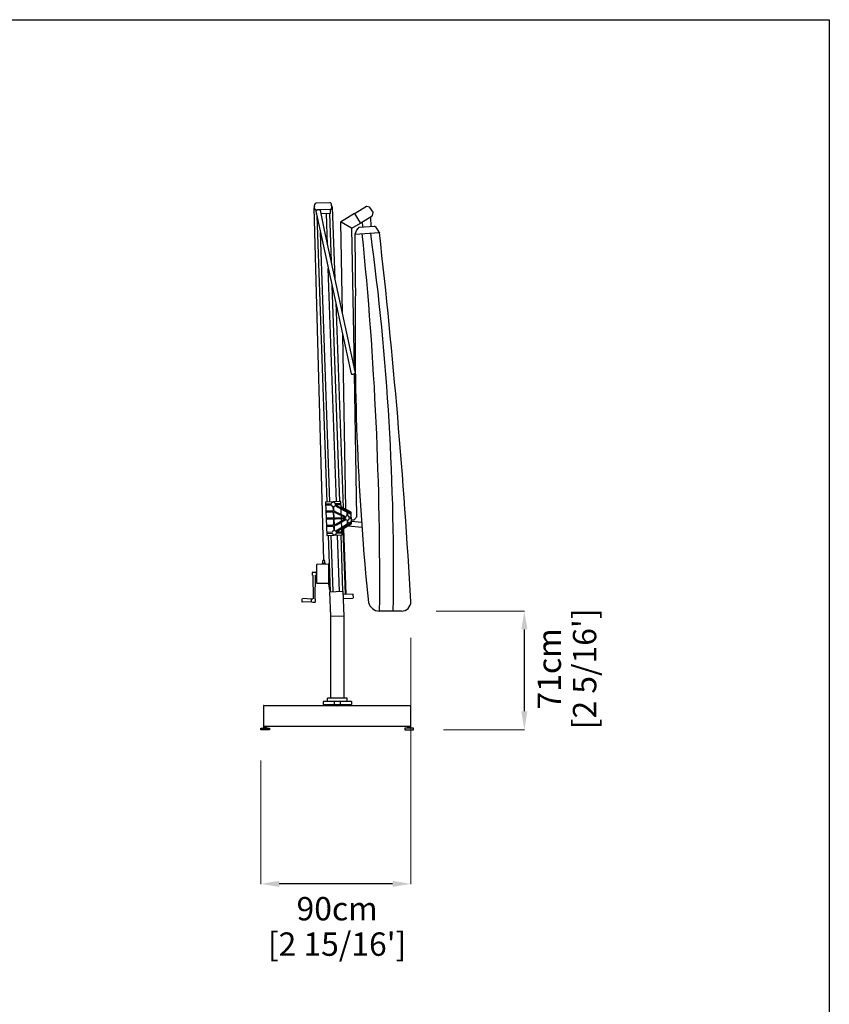
# Model space of a CAD drawing. Extents: x 97333 to 119120, y 40785 to 128726.
# Drawn here: x 111441 to 116292, y 92193 to 98088 of the extents above; entities that cross this region are included whole.
import ezdxf

# ---------------------------------------------------------------- set-up
doc = ezdxf.new("R2010")
doc.units = 0
doc.layers.get('Defpoints').update_dxf_attribs({"linetype": 'CONTINUOUS'})
doc.layers.add('CORO', color=7, linetype='CONTINUOUS')
doc.layers.add('P-00000000', color=7, linetype='CONTINUOUS')
doc.styles.add('Arial', font='arial.ttf')
doc.dimstyles.new('QUOTE SITO$0', dxfattribs={"dimscale": 0, "dimtxt": 50, "dimasz": 70, "dimexe": 1, "dimexo": 1, "dimgap": 40, "dimtad": 0, "dimdec": 1, "dimzin": 12, "dimdsep": 46, "dimtxsty": 'Arial', "dimcen": 5.0292, "dimse1": 1, "dimse2": 1, "dimclrd": 256, "dimclre": 253, "dimclrt": 256, "dimadec": 0, "dimazin": 3, "dimtfac": 1, "dimtdec": 1, "dimtix": 1, "dimtofl": 0, "dimtmove": 2, "dimatfit": 3, "dimfxl": 1, "dimtfillclr": 256, "dimtolj": 1, "dimtzin": 0, "dimlwd": -1, "dimarcsym": 1})

# ---------------------------------------------------------------- blocks, each defined once
blk = doc.blocks.new('*D137')
at = {"layer": 'Defpoints', "color": 0, "linetype": 'Continuous', "ltscale": 10, "transparency": 16777216}
for p in [(113784.8, 94388.1), (112886.2, 93654.1), (112886.2, 92914.1)]:
    blk.add_point(p, dxfattribs=at)
at = {"layer": 'P-00000000', "color": 253, "linetype": 'Continuous', "lineweight": 5, "ltscale": 10, "transparency": 16777216}
for p, q in [((113784.8, 94387.1), (113784.8, 92913.1)), ((112886.2, 93653.1), (112886.2, 92913.1))]:
    blk.add_line(p, q, dxfattribs=at)
at = {"layer": 'P-00000000', "ltscale": 10, "transparency": 16777216}
blk.add_line((113674.8, 92914.1), (112996.2, 92914.1), dxfattribs=at)
at = {"layer": 'P-00000000', "linetype": 'Continuous', "ltscale": 10, "transparency": 16777216}
for points in [[(112996.2, 92932.4), (112996.2, 92895.8), (112886.2, 92914.1)], [(113674.8, 92932.4), (113674.8, 92895.8), (113784.8, 92914.1)]]:
    blk.add_solid(points, dxfattribs=at)
at = {"layer": 'P-00000000', "linetype": 'Continuous', "ltscale": 10, "transparency": 16777216, "char_height": 140, "attachment_point": 5, "style": 'Arial'}
for s, insert in [('\\A1;90cm', (113342.9, 92765.4)), ("\\A1;[2 15/16']", (113342.9, 92553.3))]:
    blk.add_mtext(s, dxfattribs=dict(at, insert=insert))
blk = doc.blocks.new('*D138')
at = {"layer": 'Defpoints', "color": 0, "linetype": 'Continuous', "ltscale": 10, "transparency": 16777216}
for p in [(113935.8, 94547.1), (114464.6, 94547.1), (113979.6, 93837.1)]:
    blk.add_point(p, dxfattribs=at)
at = {"layer": 'P-00000000', "color": 253, "linetype": 'Continuous', "lineweight": 5, "ltscale": 10, "transparency": 16777216}
for p, q in [((113936.8, 94547.1), (114465.6, 94547.1)), ((113980.6, 93837.1), (114465.6, 93837.1))]:
    blk.add_line(p, q, dxfattribs=at)
at = {"layer": 'P-00000000', "ltscale": 10, "transparency": 16777216}
blk.add_line((114464.6, 93947.1), (114464.6, 94437.1), dxfattribs=at)
at = {"layer": 'P-00000000', "linetype": 'Continuous', "ltscale": 10, "transparency": 16777216}
for points in [[(114446.3, 94437.1), (114483, 94437.1), (114464.6, 94547.1)], [(114446.3, 93947.1), (114483, 93947.1), (114464.6, 93837.1)]]:
    blk.add_solid(points, dxfattribs=at)
at = {"layer": 'P-00000000', "linetype": 'Continuous', "ltscale": 10, "transparency": 16777216, "char_height": 140, "attachment_point": 5, "rotation": 90, "style": 'Arial'}
for s, insert in [("\\A1;[2 5/16']", (114825.6, 94201.3)), ('\\A1;71cm', (114613.6, 94201.3))]:
    blk.add_mtext(s, dxfattribs=dict(at, insert=insert))
blk = doc.blocks.new('RODI 300X350 CLOSED (SIDE)')
at = {"layer": 'CORO'}
for p, q in [((1759615.9, 269856.6), (1759558, 271968.2)), ((1759560.7, 271963.7), (1759560, 271984.3)), ((1759561.3, 271987.9), (1759566.7, 271993.6)), ((1759561.3, 271962.3), (1759569.5, 271954.7)), ((1759568.7, 271948), (1759594.4, 271829.4)), ((1759569.6, 271952.7), (1759569.5, 271954.7)), ((1759569.6, 271952.7), (1759569.7, 271949.4)), ((1759652, 271998.1), (1759570.2, 271995.2)), ((1759577, 271954.9), (1759571.5, 271954.7)), ((1759653.5, 271957.6), (1759588.9, 271955.4)), ((1759593.2, 271953.3), (1759618.8, 271834.7)), ((1759655.5, 271957.7), (1759663.1, 271965.9)), ((1759655.5, 271957.7), (1759655.5, 271955.7)), ((1759656.3, 271933.7), (1759655.5, 271955.7)), ((1759655.6, 271996.7), (1759661.3, 271991.4)), ((1759663.6, 271967.3), (1759662.9, 271987.9)), ((1759666, 271971.1), (1759681.8, 271542.9)), ((1759872.2, 271974.8), (1759803.4, 271933.5)), ((1759890.6, 271971.1), (1759874.4, 271975.1)), ((1759911.9, 271941.9), (1759892.3, 271969.9)), ((1759569.9, 271942.3), (1759570.4, 271930.7)), ((1759572.3, 271930.8), (1759570.4, 271930.7)), ((1759572.4, 271930.8), (1759572.3, 271930.8)), ((1759574.4, 271921.6), (1759634.3, 270206.2)), ((1759654.3, 271933.6), (1759597.8, 271931.6)), ((1759637.9, 271746.4), (1759631.4, 271932.8)), ((1759649.9, 271933.5), (1759660, 271644.2)), ((1759656.3, 271933.7), (1759654.3, 271933.6)), ((1759800.7, 271933), (1759716.7, 271882.5)), ((1759800.7, 271933), (1759802.3, 271930.5)), ((1759802.3, 271930.5), (1759833.7, 271878.2)), ((1759836.8, 271877.7), (1759906.5, 271919.6)), ((1759895, 271912.7), (1759898.4, 271856.9)), ((1759907.9, 271921.4), (1759912.4, 271939.5)), ((1759594.4, 271829.4), (1759753.6, 271092.6)), ((1759618.8, 271834.7), (1759778, 271097.9)), ((1759716.7, 271882.5), (1759726.2, 271337.5)), ((1759781.3, 271846.7), (1759719.7, 271880.9)), ((1759784.4, 271845), (1759835.2, 271875.6)), ((1759799.1, 271000.2), (1759784.4, 271845)), ((1759826.8, 271852.5), (1759920.1, 271858.2)), ((1759833.7, 271878.2), (1759835.2, 271875.6)), ((1759846.6, 271883.6), (1759848.5, 271853.8)), ((1759652.8, 270206.9), (1759596.5, 271819.4)), ((1759802.4, 271813.4), (1759804.2, 271813.5)), ((1759802.4, 271813.4), (1759802.5, 271810.9)), ((1759802.5, 271810.9), (1759949.2, 271819.9)), ((1759947.2, 271822.3), (1759949.1, 271822.4)), ((1759949.1, 271822.4), (1759949.2, 271819.9)), ((1759691.6, 270208.2), (1759642.8, 271605.2)), ((1759664.9, 271503), (1759710.1, 270208.9)), ((1759687.1, 271400), (1759732.7, 270170.7)), ((1759728.5, 271208.8), (1759746.7, 270163.2)), ((1759753.6, 271092.6), (1759779.2, 270974)), ((1759778, 271097.9), (1759803.6, 270979.3)), ((1759814.5, 270119), (1759799.6, 270974.8)), ((1759626.3, 270204.5), (1759633.2, 270007.6)), ((1759716.7, 270209.1), (1759627.7, 270206)), ((1759629.2, 270192.1), (1759629.3, 270190.1)), ((1759630.7, 270193.6), (1759632.6, 270193.7)), ((1759632.7, 270188.7), (1759630.8, 270188.6)), ((1759660.4, 270194.7), (1759632.6, 270193.7)), ((1759632.7, 270188.7), (1759660.6, 270189.7)), ((1759670.7, 270180.3), (1759671.6, 270152.5)), ((1759676.6, 270152.8), (1759675.6, 270180.4)), ((1759682.4, 270184.6), (1759740.5, 270153.7)), ((1759742.9, 270158.1), (1759684.7, 270189)), ((1759712.7, 270196.5), (1759684.9, 270195.5)), ((1759685, 270190.5), (1759712.9, 270191.5)), ((1759712.7, 270196.5), (1759714.6, 270196.5)), ((1759714.8, 270191.5), (1759712.9, 270191.5)), ((1759716.2, 270193.1), (1759716.2, 270195.1)), ((1759719.5, 270170.5), (1759718.2, 270207.7)), ((1759630.7, 270149.6), (1759630.8, 270147.6)), ((1759632.1, 270151.1), (1759634, 270151.2)), ((1759634.2, 270146.2), (1759632.3, 270146.1)), ((1759661.7, 270152.2), (1759634, 270151.2)), ((1759634.2, 270146.2), (1759661.9, 270147.2)), ((1759661.7, 270152.2), (1759664.9, 270152.3)), ((1759665.1, 270147.3), (1759661.9, 270147.2)), ((1759671.6, 270152.5), (1759664.9, 270152.3)), ((1759665.1, 270147.3), (1759671.8, 270147.5)), ((1759671.8, 270147.5), (1759673.1, 270110)), ((1759684.2, 270149.1), (1759676.6, 270152.8)), ((1759676.8, 270147.1), (1759682, 270144.6)), ((1759678.1, 270110.2), (1759676.8, 270147.1)), ((1759684.5, 270143.4), (1759682, 270144.6)), ((1759684.2, 270149.1), (1759686.7, 270147.9)), ((1759684.5, 270143.4), (1759745.5, 270113.6)), ((1759747.7, 270118.1), (1759686.7, 270147.9)), ((1759720.9, 270131.2), (1759719.7, 270164.8)), ((1759776.4, 270147.5), (1759720, 270177.4)), ((1759721.6, 270111.7), (1759721.1, 270125.5)), ((1759740.5, 270153.7), (1759743.6, 270152.1)), ((1759746, 270156.5), (1759742.9, 270158.1)), ((1759743.6, 270152.1), (1759753.9, 270146.6)), ((1759776.3, 270140.3), (1759746, 270156.5)), ((1759753.9, 270146.6), (1759754.7, 270122.6)), ((1759759, 270143.9), (1759774, 270135.9)), ((1759759.7, 270122.8), (1759759, 270143.9)), ((1759776.2, 270134.7), (1759774, 270135.9)), ((1759776.3, 270140.3), (1759778.5, 270139.2)), ((1759778.2, 270135.4), (1759779.1, 270137.1)), ((1759782.6, 270082), (1759780.6, 270140.7)), ((1759632.2, 270107.1), (1759632.3, 270105.1)), ((1759633.6, 270108.7), (1759635.5, 270108.7)), ((1759633.7, 270064.6), (1759633.7, 270062.6)), ((1759635.7, 270103.7), (1759633.8, 270103.7)), ((1759635.1, 270066.2), (1759637, 270066.3)), ((1759637.2, 270061.3), (1759635.3, 270061.2)), ((1759663.2, 270109.7), (1759635.5, 270108.7)), ((1759635.7, 270103.7), (1759663.4, 270104.7)), ((1759664.7, 270067.2), (1759637, 270066.3)), ((1759637.2, 270061.3), (1759664.9, 270062.2)), ((1759663.2, 270109.7), (1759666.4, 270109.8)), ((1759666.6, 270104.8), (1759663.4, 270104.7)), ((1759664.7, 270067.2), (1759667.9, 270067.3)), ((1759668.1, 270062.3), (1759664.9, 270062.2)), ((1759673.1, 270110), (1759666.4, 270109.8)), ((1759666.6, 270104.8), (1759673.3, 270105)), ((1759674.6, 270067.6), (1759667.9, 270067.3)), ((1759668.1, 270062.3), (1759674.8, 270062.6)), ((1759673.3, 270105), (1759674.6, 270067.6)), ((1759674.8, 270062.6), (1759675.7, 270034.8)), ((1759686.2, 270110.5), (1759678.1, 270110.2)), ((1759678.3, 270105.2), (1759686.3, 270105.5)), ((1759679.6, 270068.3), (1759678.3, 270105.2)), ((1759684.5, 270071.2), (1759679.6, 270068.3)), ((1759679.8, 270062.6), (1759687, 270066.8)), ((1759680.7, 270035), (1759679.8, 270062.6)), ((1759684.5, 270071.2), (1759687, 270072.6)), ((1759686.2, 270110.5), (1759689.6, 270110.6)), ((1759689.8, 270105.6), (1759686.3, 270105.5)), ((1759745.8, 270106.5), (1759687, 270072.6)), ((1759689.5, 270068.3), (1759687, 270066.8)), ((1759743.6, 270066.2), (1759687.7, 270031.3)), ((1759689.5, 270068.3), (1759748.3, 270102.2)), ((1759745.3, 270112.6), (1759689.6, 270110.6)), ((1759689.8, 270105.6), (1759745.5, 270107.6)), ((1759690.4, 270027.1), (1759746.2, 270062)), ((1759722.2, 270092.9), (1759721.7, 270106.7)), ((1759723.6, 270053.7), (1759722.4, 270087.3)), ((1759724.8, 270041.1), (1759778.9, 270074.9)), ((1759746.5, 270068.1), (1759743.6, 270066.2)), ((1759746.2, 270062), (1759749.2, 270063.8)), ((1759756.4, 270074.2), (1759746.5, 270068.1)), ((1759749.2, 270063.8), (1759778.4, 270082)), ((1759755.6, 270098.2), (1759756.4, 270074.2)), ((1759761.3, 270077.3), (1759760.6, 270098.3)), ((1759775.7, 270086.3), (1759761.3, 270077.3)), ((1759762.2, 270064.5), (1759844.4, 270054.9)), ((1759777, 270113.7), (1759769.8, 270113.4)), ((1759770, 270108.4), (1759777.2, 270108.7)), ((1759775.7, 270086.3), (1759777.8, 270087.6)), ((1759777, 270113.7), (1759779.5, 270113.8)), ((1759779.7, 270108.8), (1759777.2, 270108.7)), ((1759780.5, 270083.4), (1759778.4, 270082)), ((1759781, 270085.4), (1759779.9, 270087.1)), ((1759781.2, 270110.3), (1759781.1, 270112.3)), ((1759794.9, 270098.6), (1759782.1, 270098.4)), ((1759842.3, 270083.6), (1759782.4, 270090.5)), ((1759794.9, 270098.6), (1759811.6, 270115.9)), ((1759814.5, 270119), (1759811.6, 270115.9)), ((1759634.7, 270006.1), (1759723.7, 270009.2)), ((1759635.1, 270022.2), (1759635.2, 270020.2)), ((1759636.6, 270023.7), (1759638.5, 270023.8)), ((1759638.7, 270018.8), (1759636.8, 270018.7)), ((1759666.3, 270024.8), (1759638.5, 270023.8)), ((1759638.7, 270018.8), (1759666.5, 270019.8)), ((1759641.3, 270006.4), (1759653.1, 269669.2)), ((1759671.6, 269669.8), (1759659.8, 270007)), ((1759718.6, 270026.6), (1759690.8, 270025.6)), ((1759691, 270020.6), (1759718.8, 270021.6)), ((1759710.3, 269671.2), (1759698.6, 270008.4)), ((1759717.1, 270009), (1759728.8, 269671.8)), ((1759718.6, 270026.6), (1759720.5, 270026.6)), ((1759720.7, 270021.7), (1759718.8, 270021.6)), ((1759722.2, 270023.2), (1759722.1, 270025.2)), ((1759725.1, 270010.8), (1759723.8, 270047.9)), ((1759745.8, 269653.3), (1759732.1, 270045.7)), ((1759749.3, 269653.4), (1759735.6, 270047.8)), ((1759572.6, 269830.4), (1759571.4, 269724.4)), ((1759642.6, 269833.1), (1759575.6, 269833.4)), ((1759605.4, 269833.2), (1759605.5, 269838.7)), ((1759626, 269838.5), (1759605.5, 269838.7)), ((1759609.7, 269838.7), (1759609.9, 269856.7)), ((1759621.9, 269856.5), (1759609.9, 269856.7)), ((1759621.7, 269838.5), (1759621.9, 269856.5)), ((1759625.9, 269833.2), (1759626, 269838.5)), ((1759644.6, 269831.1), (1759643.4, 269722.1)), ((1759644.7, 269835.1), (1759644.5, 269835.1)), ((1759644.7, 269835.1), (1759644.6, 269831.1)), ((1759644.6, 269826.8), (1759647.6, 269826.7)), ((1759646.3, 269717.3), (1759647.6, 269826.7)), ((1759547.9, 269768.6), (1759548.1, 269784.7)), ((1759549.6, 269786.2), (1759569.1, 269786.4)), ((1759550, 269768.7), (1759551.3, 269626.8)), ((1759563.3, 269626.5), (1759566.9, 269768.8)), ((1759570.1, 269785.4), (1759569.9, 269767.4)), ((1759574.3, 269721.3), (1759641.4, 269720.1)), ((1759643.1, 269718.1), (1759643.3, 269718.1)), ((1759643.4, 269720.1), (1759643.3, 269717.3)), ((1759643.4, 269722.1), (1759643.4, 269720.1)), ((1759643.4, 269716.2), (1759649.8, 269677.3)), ((1759652.8, 269677.8), (1759646.4, 269716.7)), ((1759652.8, 269677.8), (1759649.8, 269677.3)), ((1759650, 269669.1), (1759653, 269669.2)), ((1759650, 269669.1), (1759655.2, 269520.6)), ((1759653, 269669.2), (1759728.9, 269671.8)), ((1759728.9, 269671.8), (1759731.9, 269672)), ((1759737.2, 269522), (1759731.9, 269672)), ((1759791.3, 269654.9), (1759732.6, 269652.8)), ((1759793.3, 269632.4), (1759792.6, 269654.4)), ((1759486.6, 269607.5), (1759486.8, 269627.2)), ((1759541.1, 269608), (1759487.6, 269606.5)), ((1759541.3, 269625.5), (1759487.8, 269628.2)), ((1759541.6, 269608.3), (1759541.8, 269626.2)), ((1759542.3, 269626.7), (1759550.8, 269626.8)), ((1759560, 269606.1), (1759563, 269606)), ((1759564.8, 269625.4), (1759564.6, 269607.5)), ((1759733.4, 269629.4), (1759792.4, 269631.4)), ((1760080.9, 269552.9), (1759947.9, 269553.1)), ((1759655.2, 269520.6), (1759655.2, 269031.5)), ((1759734.2, 269522), (1759658.2, 269520.7)), ((1759737.2, 269031.5), (1759737.2, 269522)), ((1759781.2, 269012), (1759611.2, 269012)), ((1759611.2, 269012), (1759611.2, 268994)), ((1759755.2, 269031.5), (1759637.2, 269031.5)), ((1759637.2, 269012), (1759637.2, 269031.5)), ((1759677.2, 269012), (1759677.2, 268994)), ((1759715.2, 268994), (1759715.2, 269012)), ((1759755.2, 269012), (1759755.2, 269031.5)), ((1759781.2, 269012), (1759781.2, 268994)), ((1759611.2, 268994), (1759781.2, 268994)), ((1759615.2, 268994), (1759615.2, 268988)), ((1759777.2, 268988), (1759615.2, 268988)), ((1759677.2, 268994), (1759677.2, 268988)), ((1759696.2, 268988), (1759691.9, 268992.3)), ((1759696.2, 268988), (1759700.4, 268992.3)), ((1759706.2, 268988), (1759706.2, 268994)), ((1759777.2, 268988), (1759777.2, 268994))]:
    blk.add_line(p, q, dxfattribs=at)
for centre, radius, start, end in [((1759571, 271968.2), 13, 145.87107, 259.53225), ((1759565, 271984.5), 5, 137, 182), ((1759562.7, 271963.8), 2, 182, 227), ((1759570.3, 271990.2), 5, 92, 137), ((1759571.6, 271952.7), 2, 92, 182), ((1759583.5, 271938.7), 17.5, 69.74361, 134.6447), ((1759652.2, 271993.1), 5, 47, 92), ((1759653.5, 271955.6), 2, 2, 92), ((1759653, 271971.1), 13, 284.46775, 38.12893), ((1759657.9, 271987.7), 5, 2, 47), ((1759661.6, 271967.2), 2, 317, 2), ((1759873.7, 271972.2), 3, 76, 121), ((1759889.9, 271968.2), 3, 35, 76), ((1759804.7, 271931.3), 2.5, 121, 211), ((1759904.9, 271922.2), 3, 301, 346), ((1759909.5, 271940.2), 3, 346, 35), ((1759877, 271797.4), 74.5, 132.39114, 167.54471), ((1759835.6, 271879.9), 2.5, 211, 301), ((1759877, 271797.4), 74.5, 19.48874, 54.64231), ((1785949.1, 271866.1), 26146.7, 180.12098, 180.87232), ((1739518.8, 269744.3), 20432.4, 359.46369, 5.81259), ((1744801.6, 269779.8), 15232.5, 359.14701, 7.68474), ((1719743.8, 267281.5), 40460.8, 3.2991, 6.44033), ((1759788.8, 270988.6), 17.5, 249.74361, 314.6447), ((1759627.8, 270204.5), 1.5, 92, 182), ((1759630.7, 270192.1), 1.5, 92, 182), ((1759630.8, 270190.1), 1.5, 182, 272), ((1759672.7, 270192.6), 12.5, 13.35047, 170.64953), ((1759672.7, 270192.6), 12.5, 193.35047, 260.46304), ((1759672.7, 270192.6), 12.5, 283.53696, 320.6053), ((1759672.7, 270192.6), 12.5, 343.3947, 350.64953), ((1759714.7, 270195), 1.5, 2, 92), ((1759714.7, 270193), 1.5, 272, 2), ((1759716.7, 270207.6), 1.5, 2, 92), ((1759720.7, 270178.8), 1.5, 182, 242), ((1759632.2, 270149.6), 1.5, 92, 182), ((1759632.3, 270147.6), 1.5, 182, 272), ((1759757.6, 270110.5), 12.5, 103.13592, 142.89582), ((1759757.6, 270110.5), 12.5, 13.13592, 80.86408), ((1759776.9, 270136.1), 1.5, 242, 332), ((1759772.6, 270140.4), 8, 2, 62), ((1759777.8, 270137.8), 1.5, 332, 62), ((1759633.7, 270107.2), 1.5, 92, 182), ((1759633.7, 270105.2), 1.5, 182, 272), ((1759635.2, 270064.7), 1.5, 92, 182), ((1759635.2, 270062.7), 1.5, 182, 272), ((1759757.6, 270110.5), 12.5, 165.10418, 171.03021), ((1759757.6, 270110.5), 12.5, 192.96979, 198.89582), ((1759757.6, 270110.5), 12.5, 221.10418, 260.86408), ((1759757.6, 270110.5), 12.5, 283.13592, 350.86408), ((1759778.6, 270086.3), 1.5, 32, 122), ((1759774.7, 270081.7), 8, 302, 2), ((1759779.6, 270112.3), 1.5, 2, 92), ((1759779.7, 270110.3), 1.5, 272, 2), ((1759779.7, 270084.6), 1.5, 302, 32), ((1759634.7, 270007.6), 1.5, 182, 272), ((1759636.6, 270022.2), 1.5, 92, 182), ((1759636.7, 270020.2), 1.5, 182, 272), ((1759678.7, 270022.7), 12.5, 103.53696, 170.64953), ((1759678.7, 270022.7), 12.5, 193.35047, 350.64953), ((1759678.7, 270022.7), 12.5, 43.3947, 80.46304), ((1759678.7, 270022.7), 12.5, 13.35047, 20.6053), ((1759720.6, 270025.1), 1.5, 2, 92), ((1759720.7, 270023.2), 1.5, 272, 2), ((1759723.6, 270010.7), 1.5, 272, 2), ((1759725.6, 270039.8), 1.5, 122, 182), ((1759575.6, 269830.4), 3, 89.75543, 179.34618), ((1759644.4, 269833.3), 1.8, 89.34618, 179.34618), ((1759549.6, 269784.7), 1.5, 90.64813, 179.34618), ((1759569.1, 269785.4), 1, 359.34618, 90.64813), ((1759574.4, 269724.3), 3, 179.34618, 268.93693), ((1759643.2, 269719.9), 1.8, 179.34618, 269.34618), ((1759649.3, 269717.2), 6, 179.34618, 189.34618), ((1759649.3, 269717.2), 3, 179.34618, 189.34618), ((1761936.3, 335941.6), 66376.9, 267.93284, 267.947087), ((1759563.1, 269607.5), 1.5, 268.10081, 359.34618), ((1759563.3, 269625.4), 1.5, 359.34618, 74.08798), ((1759951.2, 269623.5), 70.4, 195.50874, 267.34583), ((1760081.1, 269609.4), 56.4, 269.77671, 0.585)]:
    blk.add_arc(centre, radius, start, end, dxfattribs=at)
for points, knots in [([(1759570.7, 271950.6), (1759570.7, 271950.6), (1759570.7, 271950.6), (1759570.6, 271950.5), (1759570.5, 271950.4), (1759570.3, 271950.2), (1759570.2, 271950.1), (1759570, 271949.8), (1759569.8, 271949.6), (1759569.6, 271949.2), (1759569.4, 271949.1), (1759569.2, 271948.7), (1759569.1, 271948.5), (1759568.9, 271948.3), (1759568.8, 271948.2), (1759568.7, 271948.1), (1759568.7, 271948), (1759568.7, 271948)], [0, 0, 0, 0, 0.046377, 0.046377, 0.092754, 0.092754, 0.1534193, 0.1534193, 0.2140847, 0.2140847, 0.2787041, 0.2787041, 0.3433235, 0.3433235, 0.3903521, 0.3903521, 0.4373807, 0.4373807, 0.4373807, 0.4373807]), ([(1759571.2, 271951.1), (1759571.2, 271951.1), (1759571.1, 271951), (1759571, 271950.9), (1759570.9, 271950.8), (1759570.8, 271950.7), (1759570.8, 271950.7), (1759570.7, 271950.6), (1759570.7, 271950.6), (1759570.7, 271950.6)], [0.0999975, 0.0999975, 0.0999975, 0.0999975, 0.1265834, 0.1265834, 0.1531693, 0.1531693, 0.1772407, 0.1772407, 0.2013122, 0.2013122, 0.2013122, 0.2013122]), ([(1759590.3, 271954.8), (1759590.3, 271954.8), (1759590.2, 271954.9), (1759590.2, 271954.9), (1759590.1, 271954.9), (1759590, 271955), (1759589.9, 271955), (1759589.8, 271955), (1759589.7, 271955.1), (1759589.6, 271955.1)], [0, 0, 0, 0, 0.0240715, 0.0240715, 0.048143, 0.048143, 0.0747289, 0.0747289, 0.1013148, 0.1013148, 0.1013148, 0.1013148]), ([(1759593.2, 271953.3), (1759593.2, 271953.3), (1759593.1, 271953.3), (1759593, 271953.4), (1759592.9, 271953.5), (1759592.6, 271953.6), (1759592.5, 271953.7), (1759592.1, 271954), (1759591.9, 271954.1), (1759591.5, 271954.3), (1759591.3, 271954.4), (1759590.9, 271954.5), (1759590.8, 271954.6), (1759590.5, 271954.7), (1759590.4, 271954.8), (1759590.3, 271954.8), (1759590.3, 271954.8), (1759590.3, 271954.8)], [0, 0, 0, 0, 0.0470286, 0.0470286, 0.0940572, 0.0940572, 0.1586766, 0.1586766, 0.223296, 0.223296, 0.2839614, 0.2839614, 0.3446268, 0.3446268, 0.3910038, 0.3910038, 0.4373807, 0.4373807, 0.4373807, 0.4373807]), ([(1759779.2, 270974), (1759779.2, 270974), (1759779.2, 270974), (1759779.4, 270973.9), (1759779.5, 270973.8), (1759779.7, 270973.7), (1759779.9, 270973.6), (1759780.3, 270973.4), (1759780.5, 270973.2), (1759780.8, 270973.1), (1759781, 270973), (1759781.4, 270972.8), (1759781.6, 270972.7), (1759781.8, 270972.6), (1759781.9, 270972.5), (1759782.1, 270972.5), (1759782.1, 270972.5), (1759782.1, 270972.5)], [-0.4373807, -0.4373807, -0.4373807, -0.4373807, -0.3903521, -0.3903521, -0.3433235, -0.3433235, -0.2787041, -0.2787041, -0.2140847, -0.2140847, -0.1534193, -0.1534193, -0.092754, -0.092754, -0.046377, -0.046377, 0, 0, 0, 0]), ([(1759782.1, 270972.5), (1759782.1, 270972.5), (1759782.1, 270972.5), (1759782.2, 270972.4), (1759782.2, 270972.4), (1759782.3, 270972.4), (1759782.4, 270972.3), (1759782.6, 270972.3), (1759782.7, 270972.2), (1759782.8, 270972.2)], [0.2013009, 0.2013009, 0.2013009, 0.2013009, 0.2241511, 0.2241511, 0.2470012, 0.2470012, 0.2747968, 0.2747968, 0.3025923, 0.3025923, 0.3025923, 0.3025923]), ([(1759801.1, 270976.2), (1759801.2, 270976.2), (1759801.3, 270976.3), (1759801.4, 270976.4), (1759801.5, 270976.5), (1759801.5, 270976.6), (1759801.6, 270976.6), (1759801.6, 270976.7), (1759801.6, 270976.7), (1759801.6, 270976.7)], [-0.1012914, -0.1012914, -0.1012914, -0.1012914, -0.0734959, -0.0734959, -0.0457003, -0.0457003, -0.0228501, -0.0228501, 0, 0, 0, 0]), ([(1759801.6, 270976.7), (1759801.6, 270976.7), (1759801.7, 270976.7), (1759801.8, 270976.8), (1759801.8, 270976.9), (1759802, 270977.1), (1759802.1, 270977.3), (1759802.4, 270977.6), (1759802.5, 270977.7), (1759802.8, 270978.1), (1759802.9, 270978.3), (1759803.2, 270978.6), (1759803.3, 270978.8), (1759803.5, 270979), (1759803.5, 270979.1), (1759803.6, 270979.3), (1759803.6, 270979.3), (1759803.6, 270979.3)], [-0.4373807, -0.4373807, -0.4373807, -0.4373807, -0.3910038, -0.3910038, -0.3446268, -0.3446268, -0.2839614, -0.2839614, -0.223296, -0.223296, -0.1586766, -0.1586766, -0.0940572, -0.0940572, -0.0470286, -0.0470286, 0, 0, 0, 0])]:
    blk.add_open_spline(points, degree=3, knots=knots, dxfattribs=at)
at = {"layer": 'P-00000000', "color": 7, "linetype": 'Continuous'}
blk.add_arc((1775666.5, 271197.2), 15863.3, 179.02166, 185.76175, dxfattribs=at)
blk = doc.blocks.new('ALU 4 BASE (SIDE)')
at = {"layer": 'CORO'}
for p, q in [((-89939.6, 256850.1), (-89939.6, 256729.1)), ((-89937.6, 256852.1), (-89058.6, 256852.1)), ((-89056.6, 256729.1), (-89056.6, 256850.1)), ((-89955.4, 256717.1), (-89903.9, 256717.1)), ((-89955.4, 256707.1), (-89955.4, 256717.1)), ((-89903.9, 256707.1), (-89955.4, 256707.1)), ((-89939.6, 256717.1), (-89939.6, 256719.6)), ((-89939.1, 256720.1), (-89920.1, 256720.1)), ((-89938.6, 256728.1), (-89057.6, 256728.1)), ((-89937.6, 256727.1), (-89937.6, 256728.1)), ((-89922.1, 256726.6), (-89937.1, 256726.6)), ((-89937.1, 256720.6), (-89937.1, 256726)), ((-89936.1, 256726.6), (-89936.8, 256726.2)), ((-89936.1, 256720.1), (-89936.8, 256720.4)), ((-89934, 256720.6), (-89934, 256726)), ((-89926.5, 256720.6), (-89926.5, 256726)), ((-89923.1, 256726.6), (-89922.5, 256726.2)), ((-89923.1, 256720.1), (-89922.5, 256720.4)), ((-89922.2, 256720.6), (-89922.2, 256726)), ((-89921.6, 256727.1), (-89921.6, 256728.1)), ((-89919.6, 256717.1), (-89919.6, 256719.6)), ((-89903.9, 256717.1), (-89903.9, 256707.1)), ((-89040.9, 256717.1), (-89092.4, 256717.1)), ((-89092.4, 256717.1), (-89092.4, 256707.1)), ((-89092.4, 256707.1), (-89040.9, 256707.1)), ((-89076.6, 256717.1), (-89076.6, 256719.6)), ((-89076.1, 256720.1), (-89057.1, 256720.1)), ((-89074.6, 256727.1), (-89074.6, 256728.1)), ((-89059.1, 256726.6), (-89074.1, 256726.6)), ((-89073.8, 256726.2), (-89074.1, 256726)), ((-89074.1, 256720.6), (-89074.1, 256726)), ((-89074.1, 256720.6), (-89074.1, 256726)), ((-89073.8, 256720.4), (-89074.1, 256720.6)), ((-89073.1, 256726.6), (-89073.8, 256726.2)), ((-89073.1, 256720.1), (-89073.8, 256720.4)), ((-89071, 256720.6), (-89071, 256726)), ((-89063.5, 256720.6), (-89063.5, 256726)), ((-89060.1, 256726.6), (-89059.5, 256726.2)), ((-89060.1, 256720.1), (-89059.5, 256720.4)), ((-89059.5, 256726.2), (-89059.2, 256726)), ((-89059.5, 256720.4), (-89059.2, 256720.6)), ((-89059.2, 256720.6), (-89059.2, 256726)), ((-89059.1, 256720.6), (-89059.1, 256726)), ((-89058.6, 256727.1), (-89058.6, 256728.1)), ((-89056.6, 256717.1), (-89056.6, 256719.6)), ((-89040.9, 256707.1), (-89040.9, 256717.1))]:
    blk.add_line(p, q, dxfattribs=at)
for centre, radius, start, end in [((-89937.6, 256850.1), 2, 90, 180), ((-89058.6, 256850.1), 2, 0, 90), ((-89938.6, 256729.1), 1, 180, 270), ((-89939.1, 256719.6), 0.5, 90, 180), ((-89937.1, 256727.1), 0.5, 180, 270), ((-89922.1, 256727.1), 0.5, 270, 0), ((-89920.1, 256719.6), 0.5, 0, 90), ((-89076.1, 256719.6), 0.5, 90, 180), ((-89074.1, 256727.1), 0.5, 180, 270), ((-89059.1, 256727.1), 0.5, 270, 0), ((-89057.6, 256729.1), 1, 270, 0), ((-89057.1, 256719.6), 0.5, 0, 90)]:
    blk.add_arc(centre, radius, start, end, dxfattribs=at)
for points, weights in [([(-89935.5, 256726.6), (-89936.3, 256726.6), (-89937.1, 256726)], [1, 1.0930923738, 1.10906450004]), ([(-89937.1, 256720.6), (-89936.3, 256720.1), (-89935.5, 256720.1)], [1.10906450004, 1.0930923738, 1]), ([(-89934, 256726), (-89934.8, 256726.6), (-89935.5, 256726.6)], [1.10906450004, 1.0930923738, 1]), ([(-89935.5, 256720.1), (-89934.8, 256720.1), (-89934, 256720.6)], [1, 1.0930923738, 1.10906450004]), ([(-89930.2, 256726.6), (-89932, 256726.6), (-89934, 256726)], [1, 1.0930923738, 1.10906450004]), ([(-89934, 256720.6), (-89932, 256720.1), (-89930.2, 256720.1)], [1.10906450004, 1.0930923738, 1]), ([(-89926.5, 256726), (-89928.5, 256726.6), (-89930.2, 256726.6)], [1.10906450004, 1.0930923738, 1]), ([(-89930.2, 256720.1), (-89928.5, 256720.1), (-89926.5, 256720.6)], [1, 1.0930923738, 1.10906450004]), ([(-89924.3, 256726.6), (-89925.3, 256726.6), (-89926.5, 256726)], [1, 1.0930923738, 1.10906450004]), ([(-89926.5, 256720.6), (-89925.3, 256720.1), (-89924.3, 256720.1)], [1.10906450004, 1.0930923738, 1]), ([(-89922.2, 256726), (-89923.3, 256726.6), (-89924.3, 256726.6)], [1.10906450004, 1.0930923738, 1]), ([(-89924.3, 256720.1), (-89923.3, 256720.1), (-89922.2, 256720.6)], [1, 1.0930923738, 1.10906450004]), ([(-89922.5, 256726.2), (-89922.3, 256726.1), (-89922.2, 256726)], [1.09979882825, 1.10592319664, 1.10906450004]), ([(-89922.2, 256720.6), (-89922.3, 256720.5), (-89922.5, 256720.4)], [1.10906450004, 1.10592319664, 1.09979882825]), ([(-89072.5, 256726.6), (-89073.3, 256726.6), (-89074.1, 256726)], [1, 1.0930923738, 1.10906450004]), ([(-89074, 256726.1), (-89074, 256726), (-89074.1, 256726)], [1.10554566749, 1.10762032985, 1.10906450004]), ([(-89074.1, 256726), (-89074.1, 256726), (-89074.1, 256726)], [1.10906450004, 1.10876323104, 1.10843452407]), ([(-89074.1, 256720.6), (-89073.3, 256720.1), (-89072.5, 256720.1)], [1.10906450004, 1.0930923738, 1]), ([(-89074.1, 256720.6), (-89074.1, 256720.6), (-89074.1, 256720.6)], [1.10843452407, 1.10876323104, 1.10906450004]), ([(-89074.1, 256720.6), (-89074, 256720.6), (-89074, 256720.5)], [1.10906450004, 1.10762032985, 1.10554566749]), ([(-89071, 256726), (-89071.8, 256726.6), (-89072.5, 256726.6)], [1.10906450004, 1.0930923738, 1]), ([(-89072.5, 256720.1), (-89071.8, 256720.1), (-89071, 256720.6)], [1, 1.0930923738, 1.10906450004]), ([(-89067.2, 256726.6), (-89069, 256726.6), (-89071, 256726)], [1, 1.0930923738, 1.10906450004]), ([(-89071, 256720.6), (-89069, 256720.1), (-89067.2, 256720.1)], [1.10906450004, 1.0930923738, 1]), ([(-89063.5, 256726), (-89065.5, 256726.6), (-89067.2, 256726.6)], [1.10906450004, 1.0930923738, 1]), ([(-89067.2, 256720.1), (-89065.5, 256720.1), (-89063.5, 256720.6)], [1, 1.0930923738, 1.10906450004]), ([(-89061.3, 256726.6), (-89062.3, 256726.6), (-89063.5, 256726)], [1, 1.0930923738, 1.10906450004]), ([(-89063.5, 256720.6), (-89062.3, 256720.1), (-89061.3, 256720.1)], [1.10906450004, 1.0930923738, 1]), ([(-89059.2, 256726), (-89060.3, 256726.6), (-89061.3, 256726.6)], [1.10906450004, 1.0930923738, 1]), ([(-89061.3, 256720.1), (-89060.3, 256720.1), (-89059.2, 256720.6)], [1, 1.0930923738, 1.10906450004]), ([(-89059.5, 256726.2), (-89059.3, 256726.1), (-89059.2, 256726)], [1.09981128666, 1.10592639251, 1.10906450004]), ([(-89059.2, 256720.6), (-89059.3, 256720.5), (-89059.5, 256720.4)], [1.10906450004, 1.10592639251, 1.09981128666]), ([(-89059.1, 256726), (-89059.2, 256726), (-89059.3, 256726.1)], [1.10906450004, 1.10732682074, 1.10467632763]), ([(-89059.3, 256720.5), (-89059.2, 256720.6), (-89059.1, 256720.6)], [1.10467632762, 1.10732682074, 1.10906450004])]:
    blk.add_rational_spline(points, weights, degree=2, dxfattribs=at)
at = {"layer": 'P-00000000', "color": 7, "linetype": 'Continuous'}
for q in [(-89501.7, 256848.5), (-89494.6, 256848.5)]:
    blk.add_line((-89498.1, 256852.1), q, dxfattribs=at)

msp = doc.modelspace()

# ---------------------------------------------------------------- linework, layer by layer
at = {"layer": 'P-00000000', "color": 7, "linetype": 'Continuous'}
msp.add_lwpolyline([(116291.6, 98088.2), (116291.6, 86741.7), (99266.8, 86741.7), (99266.8, 98088.2)], close=True, dxfattribs=at)

# ---------------------------------------------------------------- block references
for name, p in [('RODI 300X350 CLOSED (SIDE)', (-1646352.7, -175006)), ('ALU 4 BASE (SIDE)', (202841.6, -162870))]:
    msp.add_blockref(name, p, dxfattribs=at)

# ---------------------------------------------------------------- dimensions: what is measured, and where the dimension line sits
at = {"layer": 'P-00000000', "color": 7, "linetype": 'Continuous', "ltscale": 10}
for base, p1, p2, angle, override, picture, middle in [((114464.6, 94547.1), (113979.6, 93837.1), (113935.8, 94547.1), 90, {"dimscale": 1, "dimtxt": 140, "dimasz": 110, "dimgap": 25, "dimdec": 0, "dimlfac": 0.1, "dimpost": 'cm\\X', "dimse1": 0, "dimse2": 0, "dimtzin": 7, "dimlwe": 5}, '*D138', (114710, 94201.3)), ((112886.2, 92914.1), (113784.8, 94388.1), (112886.2, 93654.1), 180, {"dimscale": 1, "dimtxt": 140, "dimasz": 110, "dimgap": 25, "dimdec": 0, "dimlfac": 0.1, "dimpost": '<>cm\\X', "dimse1": 0, "dimse2": 0, "dimtzin": 7, "dimlwe": 5}, '*D137', (113342.9, 92669))]:
    dim = msp.add_linear_dim(base=base, p1=p1, p2=p2, angle=angle, dimstyle='QUOTE SITO$0', override=override, dxfattribs=at)
    dim.commit()
    dim.dimension.update_dxf_attribs({"geometry": picture, "text_midpoint": middle, "dimtype": 160})

doc.saveas('drawing.dxf')
